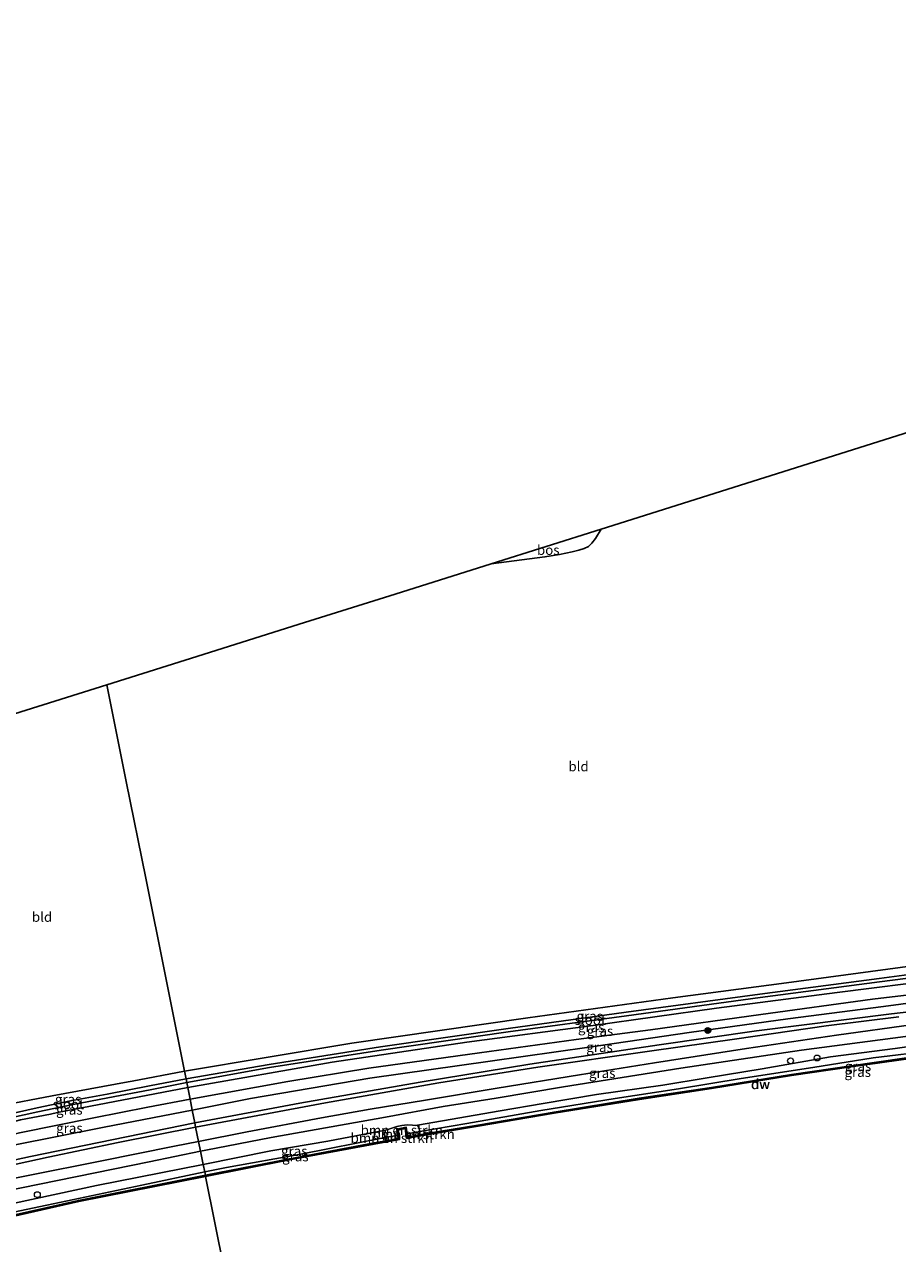
# Model space of a CAD drawing. Units: metres. Extents: x 209987 to 220001, y 463259 to 466284.
# Drawn here: x 215325 to 215548, y 464505 to 464816 of the extents above; entities that cross this region are included whole.
import ezdxf
from ezdxf.enums import TextEntityAlignment as Align

# ---------------------------------------------------------------- set-up
doc = ezdxf.new("R2010")
doc.units = ezdxf.units.M
doc.layers.get('0').update_dxf_attribs({"lineweight": 25})
for name, color, linetype, lineweight in [('B-ME-GC-DAMWAND-GV-B6', 10, 'Continuous', 25), ('B-ME-GC-DAMWAND-L-B1', 10, 'Continuous', 25), ('B-ME-GR-BOMENSTRUIKEN-GV-B6', 93, 'Continuous', 18), ('B-ME-GR-BOOM-S-B1', 93, 'Continuous', 18), ('B-ME-GR-BOS-GV-B6', 10, 'Continuous', 25), ('B-ME-GW-INSTEEKWATERGANG-L-B1', 10, 'Continuous', 25), ('B-ME-GW-KRUINLIJN-L-B1', 93, 'Continuous', 18), ('B-ME-GW-TEENLIJN-L-B1', 93, 'Continuous', 18), ('B-ME-IE-GRASLAND-GV-B6', 93, 'Continuous', 18), ('B-ME-IE-GRONDWERKLIJN-GROND_INGERICHT-GV-B6', 253, 'Continuous', 18), ('B-ME-IE-HULPGEOMETRIE-L-B1', 53, 'Continuous', 18), ('B-ME-IE-INRICHTINGSELEMENT-S-B1', 253, 'Continuous', 18), ('B-ME-KG-KADASTRAAL-OPNAMEDTMGRENS-L-B1', 10, 'Continuous', 25), ('B-ME-OB-WATERLIJN-L-B1', 133, 'OB-WATERLIJN', 18), ('B-ME-OG-WATER-GV-B6', 153, 'Continuous', 18), ('B-ME-VH-VERH_SOORT-BITUMEN-GV-B6', 8, 'IE-TERREINAFSCHEIDING-NATUURLIJK-HOUTWAL', 18), ('B-ME-VH-VERH_SOORT-ONVERHARD-GV-B6', 8, 'Continuous', 18), ('B-ME-VV-SCHEEPVAARTTEKENS-S-B1', 13, 'Continuous', 18)]:
    doc.layers.add(name, color=color, linetype=linetype, lineweight=lineweight)
doc.styles.add('NLCS-ISO', font='NLCS-ISO.TTF')
doc.linetypes.add('IE-TERREINAFSCHEIDING-NATUURLIJK-HOUTWAL', pattern='A,7,-1.5,[67,NLCS.SHX,S=0.75,R=45,X=0,Y=0],-1.5,7,-1.5,[70,NLCS.SHX,S=0.75,R=0,X=0,Y=0],-1.5', length=20)
doc.linetypes.add('OB-WATERLIJN', pattern='A,10,[32,NLCS.SHX,S=2,R=0,X=0,Y=0],-12', length=22)

# ---------------------------------------------------------------- blocks, each defined once
blk = doc.blocks.new('dtb')
blk.add_circle((0, 0), 0.75)
blk = doc.blocks.new('boom')
blk.add_hatch(color=256).paths.add_polyline_path([(-0.75, 0, 1), (0.75, 0, 1)])
blk.add_circle((0, 0), 0.75)

msp = doc.modelspace()

# ---------------------------------------------------------------- linework, layer by layer
at = {"layer": 'B-ME-GC-DAMWAND-GV-B6'}
for points in [[(215428.355, 464532.805, 10.129), (215422.73, 464531.82, 10.129), (215422.387, 464534.293, 10.129), (215420.5133, 464533.9458, 10.129), (215420.8828, 464531.4964, 10.129), (215414.471, 464530.374, 10.129), (215392.85, 464526.335, 10.129), (215371.389, 464522.081, 10.129), (215371.329, 464522.376, 10.564), (215392.793, 464526.63, 10.561), (215414.418, 464530.669, 10.573), (215417.4955, 464531.2081, 10.573), (215420.5613, 464531.7534, 10.573), (215420.4374, 464532.5725, 10.5948), (215420.1916, 464534.1979, 10.8761), (215422.641, 464534.645, 10.8456), (215422.871, 464532.988, 10.596), (215422.984, 464532.169, 10.573), (215426.1319, 464532.7205, 10.573), (215428.304, 464533.101, 10.573), (215440.949, 464535.221, 10.577), (215460.398, 464538.539, 10.537), (215482.139, 464542.035, 10.485), (215500.569, 464544.827, 10.505), (215520.989, 464548.157, 10.481), (215536.226, 464550.342, 10.509), (215556.263, 464553.187, 10.509)], [(215556.304, 464552.89, 10.129), (215536.268, 464550.045, 10.129), (215521.034, 464547.86, 10.129), (215500.616, 464544.531, 10.129), (215482.185, 464541.739, 10.129), (215460.447, 464538.243, 10.129), (215440.999, 464534.925, 10.129), (215428.355, 464532.805, 10.129)], [(215273.653, 464501.003, 10.129), (215264.754, 464498.88, 10.129), (215264.667, 464499.174, 10.129), (215264.311, 464500.368, 10.129), (215263.832, 464501.98, 10.549), (215264.311, 464502.123, 10.549), (215264.7967, 464500.4891, 10.549), (215265.155, 464499.284, 10.549), (215268.0199, 464499.9677, 10.5502), (215269.978, 464500.435, 10.551), (215273.583, 464501.295, 10.553), (215306.251, 464508.623, 10.561), (215338.92, 464515.952, 10.569), (215371.329, 464522.376, 10.564), (215371.389, 464522.081, 10.129), (215338.982, 464515.658, 10.129), (215306.317, 464508.33, 10.129), (215273.653, 464501.003, 10.129)]]:
    msp.add_polyline3d(points, dxfattribs=at)
at = {"layer": 'B-ME-GC-DAMWAND-L-B1'}
for points in [[(215556.2836, 464553.0384, 10.509), (215536.2472, 464550.1935, 10.509), (215521.0117, 464548.0087, 10.481), (215500.5923, 464544.6788, 10.505), (215482.1621, 464541.8868, 10.485), (215460.4225, 464538.391, 10.537), (215440.974, 464535.0731, 10.577), (215428.3293, 464532.9532, 10.573), (215426.1578, 464532.5727, 10.573), (215422.8567, 464531.9944, 10.573), (215422.7224, 464532.9674, 10.596), (215422.5139, 464534.4693, 10.8475), (215420.3617, 464534.0765, 10.8743), (215420.5857, 464532.595, 10.5948), (215420.7314, 464531.6313, 10.573), (215417.5216, 464531.0604, 10.573), (215414.4447, 464530.5214, 10.573), (215392.8214, 464526.4827, 10.561), (215371.3589, 464522.229, 10.564)], [(215371.3589, 464522.229, 10.564), (215371.2045, 464522.1984, 10.564), (215338.951, 464515.8052, 10.569), (215306.2838, 464508.4766, 10.561), (215273.6168, 464501.1489, 10.553), (215270.0128, 464500.2891, 10.551), (215268.0547, 464499.8218, 10.5502), (215264.9809, 464499.091, 10.556), (215264.1162, 464501.9728, 10.556)]]:
    msp.add_polyline3d(points, dxfattribs=at)
at = {"layer": 'B-ME-GR-BOMENSTRUIKEN-GV-B6'}
for points in [[(215424.2267, 464535.1536, 11.2062), (215424.9539, 464535.1062, 11.232), (215425.5149, 464535.2162, 11.276), (215425.9702, 464534.2353, 10.8692), (215426.1412, 464533.5467, 10.5979), (215422.871, 464532.988, 10.596), (215422.641, 464534.645, 10.8456), (215420.1916, 464534.1979, 10.8761), (215420.4374, 464532.5725, 10.5948), (215417.549, 464532.079, 10.593), (215417.2316, 464532.0169, 10.5922), (215417.0877, 464532.8343, 10.9383), (215417.1444, 464533.3507, 11.1728), (215417.3038, 464533.8952, 11.2993), (215418.7154, 464534.3169, 11.2954), (215420.2207, 464534.8313, 11.2342), (215421.549, 464535.1142, 11.2137), (215422.9026, 464535.2444, 11.2089), (215424.2267, 464535.1536, 11.2062)], [(215426.1319, 464532.7205, 10.573), (215422.984, 464532.169, 10.573), (215422.871, 464532.988, 10.596), (215426.1412, 464533.5467, 10.5979), (215426.1441, 464533.1534, 10.5979), (215426.1319, 464532.7205, 10.573)], [(215420.5613, 464531.7534, 10.573), (215417.4955, 464531.2081, 10.573), (215417.2316, 464532.0169, 10.5922), (215417.549, 464532.079, 10.593), (215420.4374, 464532.5725, 10.5948), (215420.5613, 464531.7534, 10.573)]]:
    msp.add_polyline3d(points, dxfattribs=at)
at = {"layer": 'B-ME-GR-BOS-GV-B6'}
msp.add_polyline3d([(215444.336, 464678.527, 10.033), (215472.448, 464687.381, 10.173), (215470.972, 464684.994, 10.105), (215470.034, 464683.805, 10.101), (215469.181, 464682.945, 10.085), (215468.053, 464682.451, 10.073), (215466.692, 464681.95, 10.073), (215465.028, 464681.596, 10.081), (215461.747, 464680.907, 10.081), (215458.059, 464680.265, 10.081), (215444.336, 464678.527, 10.033)], dxfattribs=at)
at = {"layer": 'B-ME-GW-INSTEEKWATERGANG-L-B1'}
for points in [[(215365.998, 464548.944, 9.642), (215408.733, 464556.082, 9.742), (215431.225, 464559.331, 9.719), (215453.717, 464562.58, 9.696), (215490.679, 464567.695, 9.649), (215519.766, 464571.548, 9.634), (215556.35, 464576.451, 9.533), (215564.173, 464578.67, 10.136), (215564.441, 464578.713, 10.145), (215567.396, 464579.029, 10.277), (215569.876, 464578.837, 10.313), (215570.4559, 464578.6944, 10.3213), (215571.552, 464578.425, 10.337), (215572.578, 464578.002, 10.337), (215573.006, 464576.774, 10.057)], [(215573.133, 464575.61, 10.113), (215573.156, 464574.962, 10.197), (215572.546, 464574.537, 10.209), (215571.836, 464573.994, 10.209), (215570.857, 464573.754, 10.205), (215569.358, 464573.488, 10.201), (215559.6896, 464572.4839, 10.0349), (215532.6491, 464569.0517, 9.8731), (215501.8286, 464565.0643, 9.7877), (215470.408, 464560.649, 9.702), (215438.1067, 464556.3705, 9.7257), (215403.695, 464551.248, 9.594), (215366.834, 464544.772, 9.431)], [(215306.2, 464534.641, 9.937), (215306.538, 464535.562, 10.029), (215308.198, 464536.898, 9.925), (215309.782, 464537.793, 9.949), (215312.311, 464538.587, 9.921), (215318.757, 464540.131, 9.769), (215332.217, 464542.712, 9.773), (215351.6, 464546.263, 9.781), (215352.626, 464546.451, 9.781), (215365.998, 464548.944, 9.642)], [(215366.834, 464544.772, 9.431), (215333.538, 464538.417, 9.745), (215331.7608, 464538.0167, 9.7664), (215324.0851, 464536.5052, 9.7218), (215317.689, 464534.885, 9.7753), (215310.1689, 464532.8119, 9.9852), (215307.879, 464532.131, 10.201), (215307.115, 464532.213, 10.197), (215306.611, 464532.726, 10.177), (215306.348, 464533.513, 10.001)]]:
    msp.add_polyline3d(points, dxfattribs=at)
at = {"layer": 'B-ME-GW-KRUINLIJN-L-B1'}
for points in [[(215576.565, 464570.734, 10.988), (215575.1799, 464569.8083, 11.0999), (215572.6508, 464569.2617, 11.1096), (215563.4661, 464568.0404, 11.1798), (215544.4861, 464565.4893, 11.253), (215520.0744, 464562.369, 11.2187), (215494.8506, 464558.8019, 11.1716), (215469.3885, 464555.0895, 11.1873), (215444.0501, 464551.5332, 11.1773), (215413.3367, 464547.2246, 11.1443), (215382.8813, 464541.9651, 11.2008), (215367.991, 464539.009, 11.166)], [(215370.769, 464525.169, 11.325), (215388.092, 464528.609, 11.297), (215402.62, 464531.077, 11.241), (215417.3038, 464533.8952, 11.2993), (215418.7154, 464534.3169, 11.2954), (215420.2207, 464534.8313, 11.2342), (215421.549, 464535.1142, 11.2137), (215422.9026, 464535.2444, 11.2089), (215424.2267, 464535.1536, 11.2062), (215424.9539, 464535.1062, 11.232), (215425.5149, 464535.2162, 11.276), (215446.639, 464538.855, 11.321), (215457.576, 464540.705, 11.305), (215471.24, 464543.002, 11.241), (215488.134, 464545.408, 11.245), (215499.517, 464547.302, 11.277), (215513.512, 464549.587, 11.309), (215530.989, 464552.671, 11.273), (215547.466, 464554.793, 11.233), (215562.549, 464556.909, 11.241)], [(215367.991, 464539.009, 11.166), (215345.498, 464534.713, 11.161), (215322.35, 464530.044, 11.157), (215308.855, 464527.08, 11.138), (215307.262, 464527.004, 11.025), (215306.092, 464527.214, 10.98), (215305.223, 464527.88, 10.958)], [(215274.8171, 464504.4776, 11.2117), (215294.8806, 464509.2881, 11.2444), (215343.514, 464519.757, 11.369), (215370.769, 464525.169, 11.325)]]:
    msp.add_polyline3d(points, dxfattribs=at)
at = {"layer": 'B-ME-GW-TEENLIJN-L-B1'}
for points in [[(215367.419, 464541.861, 9.471), (215392.365, 464546.341, 9.479), (215413.065, 464549.695, 9.471), (215441.321, 464553.617, 9.696), (215466.018, 464557.083, 9.719), (215484.997, 464559.558, 9.727), (215513.19, 464563.437, 9.766), (215541.692, 464567.368, 9.882), (215567.015, 464570.356, 10.084), (215573.998, 464571.224, 10.479), (215576.565, 464570.734, 10.988)], [(215654.084, 464567.681, 10.414), (215654.068, 464565.863, 10.426), (215653.872, 464565.482, 10.505), (215652.632, 464565.129, 10.537), (215650.365, 464564.825, 10.569), (215649.6295, 464564.7771, 10.576), (215645.961, 464564.538, 10.611), (215645.36, 464564.499, 10.617), (215638.956, 464563.821, 10.593), (215624.402, 464562.328, 10.557), (215611.131, 464560.75, 10.553), (215589.891, 464558.43, 10.557), (215572.48, 464556.279, 10.573), (215557.484, 464554.278, 10.581), (215541.879, 464552.417, 10.557), (215526.452, 464549.944, 10.577), (215508.143, 464547.111, 10.581), (215492.129, 464544.495, 10.605), (215475.981, 464541.962, 10.605), (215457.021, 464538.908, 10.605), (215438.118, 464535.593, 10.605), (215426.1412, 464533.5467, 10.5979), (215422.871, 464532.988, 10.596)], [(215367.419, 464541.861, 9.471), (215356.635, 464539.772, 9.477), (215342.882, 464537.046, 9.539), (215323.885, 464533.227, 9.656), (215314.625, 464530.953, 9.849), (215312.601, 464530.286, 9.997), (215307.543, 464528.55, 10.379), (215305.223, 464527.88, 10.958)], [(215420.4374, 464532.5725, 10.5948), (215417.549, 464532.079, 10.593), (215417.2316, 464532.0169, 10.5922), (215395.731, 464527.813, 10.537), (215376.701, 464524.397, 10.545), (215371.157, 464523.234, 10.549)], [(215371.157, 464523.234, 10.549), (215355.134, 464519.874, 10.561), (215330.875, 464514.789, 10.601), (215310.469, 464510.516, 10.609), (215289.661, 464505.967, 10.593), (215275.042, 464502.576, 10.639), (215270.942, 464501.528, 10.639), (215269.78, 464501.244, 10.639), (215268.803, 464501.006, 10.639), (215267.9178, 464500.8066, 10.6417), (215267.467, 464500.705, 10.643), (215266.4, 464500.481, 10.643), (215265.627, 464500.446, 10.647), (215264.7967, 464500.4891, 10.549)]]:
    msp.add_polyline3d(points, dxfattribs=at)
at = {"layer": 'B-ME-IE-GRASLAND-GV-B6'}
for points in [[(215387.6092, 464550.6875, 8.456), (215366.3907, 464546.9875, 8.456), (215365.998, 464548.944, 9.642), (215408.733, 464556.082, 9.742), (215431.225, 464559.331, 9.719), (215453.717, 464562.58, 9.696), (215490.679, 464567.695, 9.649), (215519.766, 464571.548, 9.634), (215556.35, 464576.451, 9.533)], [(215573.133, 464575.61, 10.113), (215573.156, 464574.962, 10.197), (215572.546, 464574.537, 10.209), (215571.836, 464573.994, 10.209), (215570.857, 464573.754, 10.205), (215569.358, 464573.488, 10.201), (215559.6896, 464572.4839, 10.0349), (215532.6491, 464569.0517, 9.8731), (215501.8286, 464565.0643, 9.7877), (215470.408, 464560.649, 9.702), (215438.1067, 464556.3705, 9.7257), (215403.695, 464551.248, 9.594), (215366.834, 464544.772, 9.431), (215366.569, 464546.095, 8.456), (215387.746, 464549.872, 8.456), (215416.197, 464554.361, 8.456), (215448.66, 464558.995, 8.456), (215478.8986, 464563.1115, 8.456), (215513.034, 464567.794, 8.456), (215543.4569, 464571.7543, 8.456), (215571.451, 464575.391, 8.456), (215571.47, 464575.293, 8.849), (215573.133, 464575.61, 10.113)], [(215571.526, 464576.408, 8.456), (215543.3959, 464572.6066, 8.456), (215512.9687, 464568.6239, 8.456), (215478.8335, 464564.0485, 8.456), (215448.6563, 464559.874, 8.456), (215416.0832, 464555.1983, 8.456), (215387.6092, 464550.6875, 8.456)], [(215567.015, 464570.356, 10.084), (215541.692, 464567.368, 9.882), (215513.19, 464563.437, 9.766), (215484.997, 464559.558, 9.727), (215466.018, 464557.083, 9.719), (215441.321, 464553.617, 9.696), (215413.065, 464549.695, 9.471), (215392.365, 464546.341, 9.479), (215367.419, 464541.861, 9.471), (215366.834, 464544.772, 9.431), (215403.695, 464551.248, 9.594), (215438.1067, 464556.3705, 9.7257), (215470.408, 464560.649, 9.702), (215501.8286, 464565.0643, 9.7877), (215532.6491, 464569.0517, 9.8731), (215559.6896, 464572.4839, 10.0349)], [(215382.8813, 464541.9651, 11.2008), (215367.991, 464539.009, 11.166), (215367.419, 464541.861, 9.471), (215392.365, 464546.341, 9.479), (215413.065, 464549.695, 9.471), (215441.321, 464553.617, 9.696), (215466.018, 464557.083, 9.719), (215484.997, 464559.558, 9.727), (215513.19, 464563.437, 9.766), (215541.692, 464567.368, 9.882), (215567.015, 464570.356, 10.084), (215573.998, 464571.224, 10.479), (215576.565, 464570.734, 10.988), (215575.1799, 464569.8083, 11.0999), (215572.6508, 464569.2617, 11.1096), (215563.4661, 464568.0404, 11.1798), (215544.4861, 464565.4893, 11.253), (215520.0744, 464562.369, 11.2187), (215494.8506, 464558.8019, 11.1716), (215469.3885, 464555.0895, 11.1873), (215444.0501, 464551.5332, 11.1773), (215413.3367, 464547.2246, 11.1443), (215382.8813, 464541.9651, 11.2008)], [(215570.164, 464566.346, 11.303), (215546.552, 464563.593, 11.334), (215512.059, 464559.268, 11.318), (215487.216, 464555.669, 11.272), (215454.189, 464550.755, 11.272), (215426.1839, 464546.1934, 11.2327), (215395.4171, 464540.7701, 11.272), (215368.644, 464535.758, 11.29), (215367.991, 464539.009, 11.166), (215382.8813, 464541.9651, 11.2008), (215413.3367, 464547.2246, 11.1443), (215444.0501, 464551.5332, 11.1773), (215469.3885, 464555.0895, 11.1873), (215494.8506, 464558.8019, 11.1716), (215520.0744, 464562.369, 11.2187), (215544.4861, 464565.4893, 11.253), (215563.4661, 464568.0404, 11.1798)], [(215382.0418, 464533.4672, 11.4112), (215369.5903, 464531.041, 11.4162), (215368.855, 464534.704, 11.264), (215402.046, 464540.892, 11.28), (215430.986, 464545.98, 11.249), (215456.242, 464550.032, 11.272), (215484.779, 464554.073, 11.288), (215507.048, 464557.237, 11.288), (215529.873, 464560.536, 11.295), (215548.441, 464562.821, 11.311)], [(215562.549, 464556.909, 11.241), (215547.466, 464554.793, 11.233), (215530.989, 464552.671, 11.273), (215513.512, 464549.587, 11.309), (215499.517, 464547.302, 11.277), (215488.134, 464545.408, 11.245), (215471.24, 464543.002, 11.241), (215457.576, 464540.705, 11.305), (215446.639, 464538.855, 11.321), (215425.5149, 464535.2162, 11.276), (215424.9539, 464535.1062, 11.232), (215424.2267, 464535.1536, 11.2062), (215422.9026, 464535.2444, 11.2089), (215421.549, 464535.1142, 11.2137), (215420.2207, 464534.8313, 11.2342), (215418.7154, 464534.3169, 11.2954), (215417.3038, 464533.8952, 11.2993), (215402.62, 464531.077, 11.241), (215388.092, 464528.609, 11.297), (215370.769, 464525.169, 11.325), (215370.0946, 464528.5305, 11.3197), (215371.4853, 464528.8168, 11.318), (215388.1472, 464532.0343, 11.3407), (215417.3504, 464537.1895, 11.2791), (215432.05, 464539.9177, 11.2791), (215445.5691, 464542.0854, 11.3212), (215462.8321, 464544.9877, 11.3245), (215492.7228, 464549.7767, 11.3666), (215523.5324, 464554.3622, 11.4249), (215555.2853, 464558.5327, 11.331)], [(215552.1827, 464560.8814, 11.3405), (215532.5337, 464558.1557, 11.3826), (215509.5428, 464554.7788, 11.406), (215486.019, 464551.1147, 11.3686), (215466.8435, 464548.0657, 11.3733), (215445.8923, 464544.6139, 11.3452), (215427.5814, 464541.5473, 11.3171), (215413.4331, 464539.2687, 11.374), (215400.9936, 464537.0558, 11.3815), (215382.0418, 464533.4672, 11.4112)], [(215438.118, 464535.593, 10.605), (215426.1412, 464533.5467, 10.5979), (215425.9702, 464534.2353, 10.8692), (215425.5149, 464535.2162, 11.276), (215446.639, 464538.855, 11.321), (215457.576, 464540.705, 11.305), (215471.24, 464543.002, 11.241), (215488.134, 464545.408, 11.245), (215499.517, 464547.302, 11.277), (215513.512, 464549.587, 11.309), (215530.989, 464552.671, 11.273), (215547.466, 464554.793, 11.233), (215562.549, 464556.909, 11.241)], [(215428.304, 464533.101, 10.573), (215426.1319, 464532.7205, 10.573), (215426.1441, 464533.1534, 10.5979), (215426.1412, 464533.5467, 10.5979), (215438.118, 464535.593, 10.605), (215457.021, 464538.908, 10.605), (215475.981, 464541.962, 10.605), (215492.129, 464544.495, 10.605), (215508.143, 464547.111, 10.581), (215526.452, 464549.944, 10.577), (215541.879, 464552.417, 10.557), (215557.484, 464554.278, 10.581)], [(215556.263, 464553.187, 10.509), (215536.226, 464550.342, 10.509), (215520.989, 464548.157, 10.481), (215500.569, 464544.827, 10.505), (215482.139, 464542.035, 10.485), (215460.398, 464538.539, 10.537), (215440.949, 464535.221, 10.577), (215428.304, 464533.101, 10.573)], [(215557.484, 464554.278, 10.581), (215541.879, 464552.417, 10.557), (215526.452, 464549.944, 10.577), (215508.143, 464547.111, 10.581), (215492.129, 464544.495, 10.605), (215475.981, 464541.962, 10.605), (215457.021, 464538.908, 10.605), (215438.118, 464535.593, 10.605)], [(215318.528, 464537.393, 8.456), (215307.471, 464534.662, 8.456), (215307.461, 464534.762, 8.789), (215306.2, 464534.641, 9.937), (215306.538, 464535.562, 10.029), (215308.198, 464536.898, 9.925), (215309.782, 464537.793, 9.949), (215312.311, 464538.587, 9.921), (215318.757, 464540.131, 9.769), (215332.217, 464542.712, 9.773), (215351.6, 464546.263, 9.781), (215352.626, 464546.451, 9.781), (215365.998, 464548.944, 9.642), (215366.3907, 464546.9875, 8.456), (215357.037, 464545.215, 8.456), (215346.282, 464543.116, 8.456), (215336.936, 464541.378, 8.456), (215328.345, 464539.582, 8.456), (215318.528, 464537.393, 8.456)], [(215310.1689, 464532.8119, 9.9852), (215307.879, 464532.131, 10.201), (215307.115, 464532.213, 10.197), (215306.611, 464532.726, 10.177), (215306.348, 464533.513, 10.001), (215307.585, 464533.69, 8.841), (215307.571, 464533.789, 8.456), (215311.218, 464534.455, 8.456), (215318.756, 464536.42, 8.456), (215328.556, 464538.605, 8.456), (215337.13, 464540.397, 8.456), (215346.469, 464542.134, 8.456), (215357.23, 464544.234, 8.456), (215366.569, 464546.095, 8.456), (215366.834, 464544.772, 9.431), (215333.538, 464538.417, 9.745), (215331.7608, 464538.0167, 9.7664), (215324.0851, 464536.5052, 9.7218), (215317.689, 464534.885, 9.7753), (215310.1689, 464532.8119, 9.9852)], [(215324.0851, 464536.5052, 9.7218), (215331.7608, 464538.0167, 9.7664), (215333.538, 464538.417, 9.745), (215366.834, 464544.772, 9.431), (215367.419, 464541.861, 9.471), (215356.635, 464539.772, 9.477), (215342.882, 464537.046, 9.539), (215323.885, 464533.227, 9.656)], [(215367.991, 464539.009, 11.166), (215345.498, 464534.713, 11.161), (215322.35, 464530.044, 11.157), (215308.855, 464527.08, 11.138), (215307.262, 464527.004, 11.025), (215306.092, 464527.214, 10.98), (215305.223, 464527.88, 10.958), (215307.543, 464528.55, 10.379), (215312.601, 464530.286, 9.997), (215314.625, 464530.953, 9.849), (215323.885, 464533.227, 9.656), (215342.882, 464537.046, 9.539), (215356.635, 464539.772, 9.477), (215367.419, 464541.861, 9.471), (215367.991, 464539.009, 11.166)], [(215322.35, 464530.044, 11.157), (215345.498, 464534.713, 11.161), (215367.991, 464539.009, 11.166), (215368.644, 464535.758, 11.29), (215326.693, 464527.148, 11.241), (215308.196, 464523.184, 11.303)], [(215234.955, 464503.928, 11.352), (215252.324, 464508.389, 11.302), (215270.656, 464512.899, 11.342), (215295.093, 464518.936, 11.312), (215310.088, 464522.442, 11.413), (215331.226, 464527.025, 11.312), (215349.048, 464530.747, 11.302), (215368.855, 464534.704, 11.264), (215369.5903, 464531.041, 11.4162), (215363.4628, 464529.847, 11.4187), (215344.4927, 464526.0318, 11.4782), (215326.4887, 464522.4533, 11.4819), (215308.6284, 464518.8222, 11.4745), (215288.3277, 464514.6458, 11.4484), (215271.2255, 464510.9561, 11.415), (215251.5478, 464506.3025, 11.415), (215232.0573, 464501.2625, 11.4298)], [(215376.701, 464524.397, 10.545), (215371.157, 464523.234, 10.549), (215370.769, 464525.169, 11.325), (215388.092, 464528.609, 11.297), (215402.62, 464531.077, 11.241), (215417.3038, 464533.8952, 11.2993), (215417.1444, 464533.3507, 11.1728), (215417.0877, 464532.8343, 10.9383), (215417.2316, 464532.0169, 10.5922), (215395.731, 464527.813, 10.537), (215376.701, 464524.397, 10.545)], [(215392.793, 464526.63, 10.561), (215371.329, 464522.376, 10.564), (215371.157, 464523.234, 10.549), (215376.701, 464524.397, 10.545), (215395.731, 464527.813, 10.537), (215417.2316, 464532.0169, 10.5922), (215417.4955, 464531.2081, 10.573), (215414.418, 464530.669, 10.573), (215392.793, 464526.63, 10.561)], [(215034.6982, 464448.856, 11.3773), (215052.8814, 464453.1404, 11.361), (215071.2648, 464457.5466, 11.4059), (215092.1672, 464462.7678, 11.4181), (215112.1393, 464467.9781, 11.4467), (215132.583, 464473.1269, 11.4508), (215148.6971, 464477.4289, 11.3977), (215164.9675, 464481.7918, 11.3785), (215186.5227, 464487.2877, 11.4409), (215204.4448, 464491.499, 11.3017), (215225.2352, 464496.6939, 11.3449), (215248.8507, 464502.8562, 11.3929), (215257.8727, 464505.1564, 11.4075), (215261.105, 464505.9805, 11.4127), (215266.6723, 464507.3998, 11.4217), (215280.6071, 464510.3455, 11.4361), (215301.1578, 464514.7315, 11.4361), (215319.792, 464518.264, 11.396), (215356.958, 464525.826, 11.336), (215370.0946, 464528.5305, 11.3197), (215370.769, 464525.169, 11.325), (215343.514, 464519.757, 11.369), (215294.8806, 464509.2881, 11.2444), (215274.8171, 464504.4776, 11.2117)], [(215268.803, 464501.006, 10.639), (215267.9178, 464500.8066, 10.6417), (215267.7618, 464501.4028, 10.8674), (215267.6318, 464501.9316, 11.0451), (215267.2889, 464502.722, 11.3023), (215269.7392, 464503.0714, 11.2164), (215274.8171, 464504.4776, 11.2117), (215294.8806, 464509.2881, 11.2444), (215343.514, 464519.757, 11.369), (215370.769, 464525.169, 11.325), (215371.157, 464523.234, 10.549), (215355.134, 464519.874, 10.561), (215330.875, 464514.789, 10.601), (215310.469, 464510.516, 10.609), (215289.661, 464505.967, 10.593), (215275.042, 464502.576, 10.639), (215270.942, 464501.528, 10.639), (215269.78, 464501.244, 10.639), (215268.803, 464501.006, 10.639)], [(215269.978, 464500.435, 10.551), (215268.0199, 464499.9677, 10.5502), (215267.9178, 464500.8066, 10.6417), (215268.803, 464501.006, 10.639), (215269.78, 464501.244, 10.639), (215270.942, 464501.528, 10.639), (215275.042, 464502.576, 10.639), (215289.661, 464505.967, 10.593), (215310.469, 464510.516, 10.609), (215330.875, 464514.789, 10.601), (215355.134, 464519.874, 10.561), (215371.157, 464523.234, 10.549), (215371.329, 464522.376, 10.564), (215338.92, 464515.952, 10.569), (215306.251, 464508.623, 10.561), (215273.583, 464501.295, 10.553), (215269.978, 464500.435, 10.551)]]:
    msp.add_polyline3d(points, dxfattribs=at)
at = {"layer": 'B-ME-IE-GRONDWERKLIJN-GROND_INGERICHT-GV-B6'}
for points in [[(215556.35, 464576.451, 9.533), (215519.766, 464571.548, 9.634), (215490.679, 464567.695, 9.649), (215453.717, 464562.58, 9.696), (215431.225, 464559.331, 9.719), (215408.733, 464556.082, 9.742), (215365.998, 464548.944, 9.642), (215361.047, 464573.612, 9.588), (215356.097, 464598.28, 9.534), (215351.146, 464622.947, 9.48), (215346.196, 464647.615, 9.427), (215370.731, 464655.343, 9.578), (215395.266, 464663.071, 9.73), (215419.801, 464670.799, 9.881), (215444.336, 464678.527, 10.033), (215458.059, 464680.265, 10.081), (215461.747, 464680.907, 10.081), (215465.028, 464681.596, 10.081), (215466.692, 464681.95, 10.073), (215468.053, 464682.451, 10.073), (215469.181, 464682.945, 10.085), (215470.034, 464683.805, 10.101), (215470.972, 464684.994, 10.105), (215472.448, 464687.381, 10.173), (215514.241, 464700.545, 10.105), (215556.034, 464713.709, 10.037)], [(215322.619, 464640.189, 9.281), (215346.196, 464647.615, 9.427), (215351.146, 464622.947, 9.48), (215356.097, 464598.28, 9.534), (215361.047, 464573.612, 9.588), (215365.998, 464548.944, 9.642), (215352.626, 464546.451, 9.781), (215351.6, 464546.263, 9.781), (215332.217, 464542.712, 9.773), (215318.757, 464540.131, 9.769)]]:
    msp.add_polyline3d(points, dxfattribs=at)
at = {"layer": 'B-ME-IE-HULPGEOMETRIE-L-B1'}
msp.add_polyline3d([(215346.196, 464647.615, 9.427), (215351.146, 464622.947, 9.48), (215356.097, 464598.28, 9.534), (215361.047, 464573.612, 9.588), (215365.998, 464548.944, 9.642), (215366.3907, 464546.9875, 8.456), (215366.569, 464546.095, 8.456), (215366.834, 464544.772, 9.431), (215367.419, 464541.861, 9.471), (215367.991, 464539.009, 11.166), (215368.644, 464535.758, 11.29), (215368.855, 464534.704, 11.264), (215369.5903, 464531.041, 11.4162), (215370.0946, 464528.5305, 11.3197), (215370.769, 464525.169, 11.325), (215371.157, 464523.234, 10.549), (215371.329, 464522.376, 10.564), (215371.389, 464522.081, 10.129), (215383.182, 464463.317, 10.129)], dxfattribs=at)
at = {"layer": 'B-ME-KG-KADASTRAAL-OPNAMEDTMGRENS-L-B1'}
for points in [[(215596.774, 464816.232, 9.943), (215578.914, 464793.387, 10.313), (215567.474, 464753.548, 10.175), (215556.034, 464713.709, 10.037), (215514.241, 464700.545, 10.105), (215472.448, 464687.381, 10.173), (215444.336, 464678.527, 10.033), (215419.801, 464670.799, 9.881), (215395.266, 464663.071, 9.73), (215370.731, 464655.343, 9.578), (215346.196, 464647.615, 9.427)], [(215346.196, 464647.615, 9.427), (215322.619, 464640.189, 9.281), (215306.783, 464635.201, 8.617), (215305.37, 464634.756, 8.617), (215304.584, 464634.508, 9.553), (215303.055, 464634.695, 9.501), (215276.341, 464637.954, 9.454), (215249.628, 464641.214, 9.408), (215219.18, 464644.929, 9.296), (215188.732, 464648.645, 9.184), (215172.787, 464645.408, 9.171), (215144.41, 464639.646, 9.576), (215116.034, 464633.885, 9.981), (215109.785, 464632.616, 10.176), (215105.3689, 464631.0366, 10.1656), (215089.894, 464625.502, 10.129), (215063.37, 464615.188, 10.157), (215036.845, 464604.874, 10.185), (215010.321, 464594.56, 10.213), (214983.797, 464584.246, 10.241)]]:
    msp.add_polyline3d(points, dxfattribs=at)
at = {"layer": 'B-ME-OB-WATERLIJN-L-B1'}
for points in [[(215556.304, 464552.89, 10.129), (215536.268, 464550.045, 10.129), (215521.034, 464547.86, 10.129), (215500.616, 464544.531, 10.129), (215482.185, 464541.739, 10.129), (215460.447, 464538.243, 10.129), (215440.999, 464534.925, 10.129), (215428.355, 464532.805, 10.129), (215422.73, 464531.82, 10.129), (215422.387, 464534.293, 10.129), (215420.5133, 464533.9458, 10.129), (215420.8828, 464531.4964, 10.129), (215414.471, 464530.374, 10.129), (215392.85, 464526.335, 10.129), (215371.389, 464522.081, 10.129)], [(215014.166, 464437.319, 10.129), (215039.588, 464443.611, 10.129), (215065.01, 464449.904, 10.129), (215091.047, 464456.374, 10.129), (215117.084, 464462.844, 10.129), (215142.962, 464469.225, 10.129), (215168.841, 464475.607, 10.129), (215193.532, 464481.762, 10.129), (215218.224, 464487.917, 10.129), (215248.362, 464495.092, 10.129), (215258.77, 464497.452, 10.129), (215259.531, 464497.634, 10.129), (215259.463, 464497.928, 10.129), (215259.198, 464499.081, 10.129), (215264.311, 464500.368, 10.129), (215264.667, 464499.174, 10.129), (215264.754, 464498.88, 10.129), (215273.653, 464501.003, 10.129), (215306.317, 464508.33, 10.129), (215338.982, 464515.658, 10.129), (215371.389, 464522.081, 10.129)]]:
    msp.add_polyline3d(points, dxfattribs=at)
at = {"layer": 'B-ME-OG-WATER-GV-B6'}
for points in [[(215387.746, 464549.872, 8.456), (215366.569, 464546.095, 8.456), (215366.3907, 464546.9875, 8.456), (215387.6092, 464550.6875, 8.456), (215416.0832, 464555.1983, 8.456), (215448.6563, 464559.874, 8.456), (215478.8335, 464564.0485, 8.456), (215512.9687, 464568.6239, 8.456), (215543.3959, 464572.6066, 8.456), (215571.526, 464576.408, 8.456), (215572.918, 464576.657, 8.456), (215573.024, 464575.691, 8.456), (215571.451, 464575.391, 8.456), (215543.4569, 464571.7543, 8.456), (215513.034, 464567.794, 8.456), (215478.8986, 464563.1115, 8.456), (215448.66, 464558.995, 8.456), (215416.197, 464554.361, 8.456), (215387.746, 464549.872, 8.456)], [(215383.182, 464463.317, 10.129), (215371.389, 464522.081, 10.129), (215392.85, 464526.335, 10.129), (215414.471, 464530.374, 10.129), (215420.8828, 464531.4964, 10.129), (215420.5133, 464533.9458, 10.129), (215422.387, 464534.293, 10.129), (215422.73, 464531.82, 10.129), (215428.355, 464532.805, 10.129), (215440.999, 464534.925, 10.129), (215460.447, 464538.243, 10.129), (215482.185, 464541.739, 10.129), (215500.616, 464544.531, 10.129), (215521.034, 464547.86, 10.129), (215536.268, 464550.045, 10.129), (215556.304, 464552.89, 10.129)], [(215307.571, 464533.789, 8.456), (215306.434, 464533.626, 8.456), (215306.313, 464534.551, 8.456), (215307.471, 464534.662, 8.456), (215318.528, 464537.393, 8.456), (215328.345, 464539.582, 8.456), (215336.936, 464541.378, 8.456), (215346.282, 464543.116, 8.456), (215357.037, 464545.215, 8.456), (215366.3907, 464546.9875, 8.456), (215366.569, 464546.095, 8.456), (215357.23, 464544.234, 8.456), (215346.469, 464542.134, 8.456), (215337.13, 464540.397, 8.456), (215328.556, 464538.605, 8.456), (215318.756, 464536.42, 8.456), (215311.218, 464534.455, 8.456), (215307.571, 464533.789, 8.456)], [(215039.588, 464443.611, 10.129), (215065.01, 464449.904, 10.129), (215091.047, 464456.374, 10.129), (215117.084, 464462.844, 10.129), (215142.962, 464469.225, 10.129), (215168.841, 464475.607, 10.129), (215193.532, 464481.762, 10.129), (215218.224, 464487.917, 10.129), (215248.362, 464495.092, 10.129), (215258.77, 464497.452, 10.129), (215259.531, 464497.634, 10.129), (215259.463, 464497.928, 10.129), (215259.198, 464499.081, 10.129), (215264.311, 464500.368, 10.129), (215264.667, 464499.174, 10.129), (215264.754, 464498.88, 10.129), (215273.653, 464501.003, 10.129), (215306.317, 464508.33, 10.129), (215338.982, 464515.658, 10.129), (215371.389, 464522.081, 10.129)], [(215371.389, 464522.081, 10.129), (215383.182, 464463.317, 10.129)]]:
    msp.add_polyline3d(points, dxfattribs=at)
at = {"layer": 'B-ME-VH-VERH_SOORT-BITUMEN-GV-B6'}
for points in [[(215402.046, 464540.892, 11.28), (215368.855, 464534.704, 11.264), (215368.644, 464535.758, 11.29), (215395.4171, 464540.7701, 11.272), (215426.1839, 464546.1934, 11.2327), (215454.189, 464550.755, 11.272), (215487.216, 464555.669, 11.272), (215512.059, 464559.268, 11.318), (215546.552, 464563.593, 11.334), (215570.164, 464566.346, 11.303)], [(215548.441, 464562.821, 11.311), (215529.873, 464560.536, 11.295), (215507.048, 464557.237, 11.288), (215484.779, 464554.073, 11.288), (215456.242, 464550.032, 11.272), (215430.986, 464545.98, 11.249), (215402.046, 464540.892, 11.28)], [(215234.337, 464504.929, 11.312), (215256.256, 464510.611, 11.322), (215279.112, 464516.183, 11.332), (215300.117, 464521.379, 11.323), (215302.351, 464521.932, 11.322), (215308.196, 464523.184, 11.303), (215326.693, 464527.148, 11.241), (215368.644, 464535.758, 11.29), (215368.855, 464534.704, 11.264), (215349.048, 464530.747, 11.302), (215331.226, 464527.025, 11.312), (215310.088, 464522.442, 11.413), (215295.093, 464518.936, 11.312), (215270.656, 464512.899, 11.342), (215252.324, 464508.389, 11.302), (215234.955, 464503.928, 11.352)]]:
    msp.add_polyline3d(points, dxfattribs=at)
at = {"layer": 'B-ME-VH-VERH_SOORT-ONVERHARD-GV-B6'}
for points in [[(215555.2853, 464558.5327, 11.331), (215523.5324, 464554.3622, 11.4249), (215492.7228, 464549.7767, 11.3666), (215462.8321, 464544.9877, 11.3245), (215445.5691, 464542.0854, 11.3212), (215432.05, 464539.9177, 11.2791), (215417.3504, 464537.1895, 11.2791), (215388.1472, 464532.0343, 11.3407), (215371.4853, 464528.8168, 11.318), (215370.0946, 464528.5305, 11.3197), (215369.5903, 464531.041, 11.4162), (215382.0418, 464533.4672, 11.4112), (215400.9936, 464537.0558, 11.3815), (215413.4331, 464539.2687, 11.374), (215427.5814, 464541.5473, 11.3171), (215445.8923, 464544.6139, 11.3452), (215466.8435, 464548.0657, 11.3733), (215486.019, 464551.1147, 11.3686), (215509.5428, 464554.7788, 11.406), (215532.5337, 464558.1557, 11.3826), (215552.1827, 464560.8814, 11.3405)], [(215232.0573, 464501.2625, 11.4298), (215251.5478, 464506.3025, 11.415), (215271.2255, 464510.9561, 11.415), (215288.3277, 464514.6458, 11.4484), (215308.6284, 464518.8222, 11.4745), (215326.4887, 464522.4533, 11.4819), (215344.4927, 464526.0318, 11.4782), (215363.4628, 464529.847, 11.4187), (215369.5903, 464531.041, 11.4162), (215370.0946, 464528.5305, 11.3197), (215356.958, 464525.826, 11.336), (215319.792, 464518.264, 11.396), (215301.1578, 464514.7315, 11.4361), (215280.6071, 464510.3455, 11.4361), (215266.6723, 464507.3998, 11.4217), (215261.105, 464505.9805, 11.4127), (215257.8727, 464505.1564, 11.4075), (215248.8507, 464502.8562, 11.3929)]]:
    msp.add_polyline3d(points, dxfattribs=at)

# ---------------------------------------------------------------- block references
at = {"layer": 'B-ME-GR-BOOM-S-B1', "rotation": 90}
msp.add_blockref('boom', (215499.6398, 464559.335, 11.1779), dxfattribs=at)
at = {"layer": 'B-ME-IE-INRICHTINGSELEMENT-S-B1', "rotation": 90}
msp.add_blockref('dtb', (215520.7837, 464551.6065, 11.309), dxfattribs=at)
at = {"layer": 'B-ME-VV-SCHEEPVAARTTEKENS-S-B1', "rotation": 90}
for p in [(215527.542, 464552.3317, 11.4344), (215328.429, 464517.451, 11.493)]:
    msp.add_blockref('dtb', p, dxfattribs=at)

# ---------------------------------------------------------------- texts
at = {"layer": 'B-ME-GC-DAMWAND-GV-B6', "ltscale": 0.2, "style": 'NLCS-ISO'}
msp.add_text('dw', height=2.5, dxfattribs=at).set_placement((215513.14392, 464545.64166), align=Align.MIDDLE_CENTER)
at = {"layer": 'B-ME-GC-DAMWAND-L-B1', "ltscale": 0.2, "style": 'NLCS-ISO'}
msp.add_text('dw', height=2.5, dxfattribs=at).set_placement((215513.055, 464545.63212), align=Align.MIDDLE_CENTER)
at = {"layer": 'B-ME-GR-BOMENSTRUIKEN-GV-B6', "ltscale": 0.2, "style": 'NLCS-ISO'}
for p in [(215418.92516, 464531.89542), (215421.48615, 464533.90006), (215424.53194, 464532.86216)]:
    msp.add_text('bmn en strkn', height=2.5, dxfattribs=at).set_placement(p, align=Align.MIDDLE_CENTER)
at = {"layer": 'B-ME-GR-BOS-GV-B6', "ltscale": 0.2, "style": 'NLCS-ISO'}
msp.add_text('bos', height=2.5, dxfattribs=at).set_placement((215458.89781, 464682.03499), align=Align.MIDDLE_CENTER)
at = {"layer": 'B-ME-IE-GRASLAND-GV-B6', "ltscale": 0.2, "style": 'NLCS-ISO'}
for p in [(215469.502, 464563.00825), (215469.8625, 464560.191), (215472.11455, 464559.21815), (215471.992, 464555.1165), (215472.6785, 464548.476), (215537.9303, 464548.7488), (215538.0026, 464550.2184), (215336.29535, 464541.7925), (215336.591, 464539.113), (215336.607, 464534.4325), (215394.0364, 464528.5646), (215394.32625, 464527.19645)]:
    msp.add_text('gras', height=2.5, dxfattribs=at).set_placement(p, align=Align.MIDDLE_CENTER)
at = {"layer": 'B-ME-IE-GRONDWERKLIJN-GROND_INGERICHT-GV-B6', "ltscale": 0.2, "style": 'NLCS-ISO'}
for p in [(215466.63649, 464626.7821), (215329.63393, 464588.35112)]:
    msp.add_text('bld', height=2.5, dxfattribs=at).set_placement(p, align=Align.MIDDLE_CENTER)
at = {"layer": 'B-ME-OG-WATER-GV-B6', "ltscale": 0.2, "style": 'NLCS-ISO'}
for p in [(215469.64068, 464562.02997), (215336.37239, 464540.52319)]:
    msp.add_text('sloot', height=2.5, dxfattribs=at).set_placement(p, align=Align.MIDDLE_CENTER)

doc.saveas('drawing.dxf')
